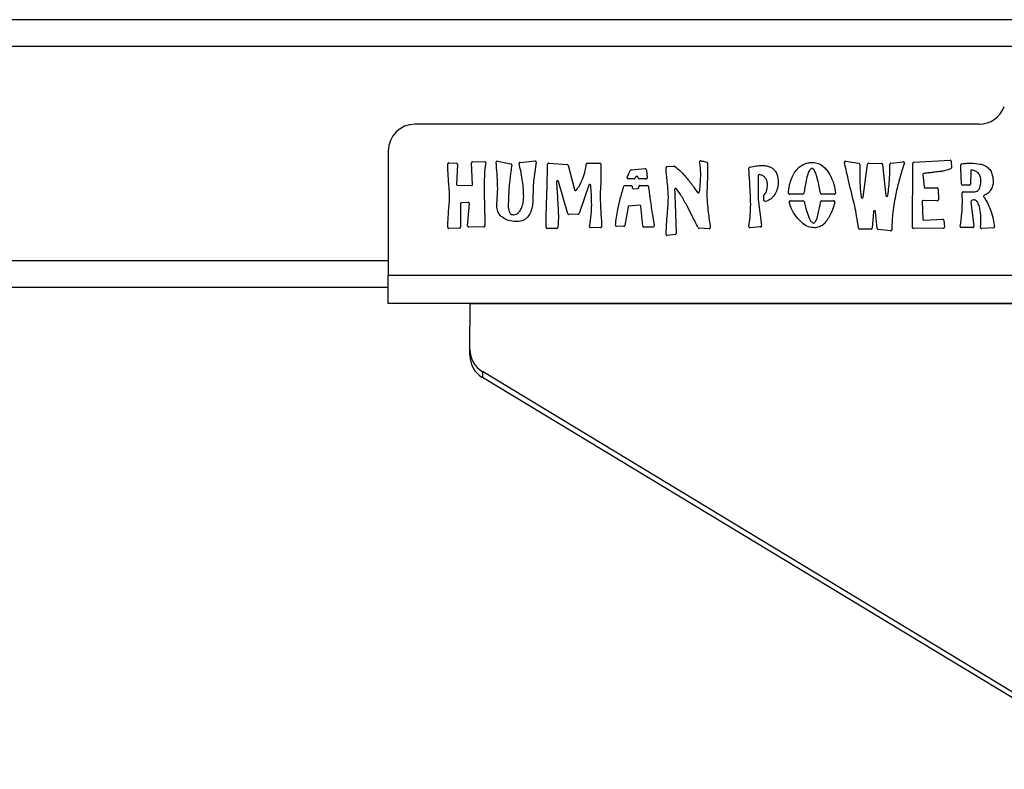
# Model space of a CAD drawing. Units: millimetres. Extents: x 222 to 7278, y 71 to 4826.
# Drawn here: x 3759 to 4126, y 4537 to 4817 of the extents above; entities that cross this region are included whole.
import ezdxf

# ---------------------------------------------------------------- set-up
doc = ezdxf.new("R2010")
doc.units = ezdxf.units.MM

msp = doc.modelspace()

# ---------------------------------------------------------------- linework, layer by layer
at = {"color": 7, "linetype": 'Continuous', "lineweight": 25}
for p, q in [((4138.28, 4816.7), (954.85, 4816.7)), ((4117.06, 4777.7), (3906.56, 4777.7)), ((3896.56, 4767.7), (3896.56, 4721.23)), ((3919.17, 4763.25), (3921.98, 4763.1)), ((3922.36, 4762.69), (3922.04, 4755.32)), ((3928.06, 4755.16), (3927.61, 4763.25)), ((3928.01, 4763.67), (3932.57, 4763.7)), ((3937.28, 4763.89), (3942.36, 4762.91)), ((3945.77, 4763.41), (3951.34, 4763.94)), ((3956.46, 4763.1), (3963.29, 4762.62)), ((3963.65, 4762.32), (3966.03, 4753.26)), ((3970.85, 4763.13), (3975.53, 4763.16)), ((3975.93, 4762.76), (3975.93, 4755.8)), ((4000.61, 4761.85), (4003.13, 4762.06)), ((4015.76, 4763.09), (4015.76, 4759.18)), ((4036.05, 4762.27), (4036.07, 4762.27)), ((4067.25, 4763.9), (4072.21, 4763.08)), ((4072.54, 4762.68), (4072.54, 4759.79)), ((4073.79, 4750.47), (4075.44, 4762.81)), ((4075.85, 4763.16), (4080.66, 4763.05)), ((4081.05, 4762.69), (4082.24, 4751.06)), ((4084.11, 4763.15), (4088.75, 4763.64)), ((4092.22, 4739.11), (4092.34, 4763.09)), ((4092.71, 4763.49), (4106.22, 4764.25)), ((4106.64, 4763.87), (4106.71, 4761.42)), ((4113.97, 4763.13), (4113.98, 4763.13)), ((3987.18, 4760.58), (3992.43, 4761.08)), ((3989.17, 4758.17), (3988.82, 4757.92)), ((4013.17, 4758.98), (4013.17, 4758.99)), ((4034.64, 4758.48), (4034.61, 4751.55)), ((4072.54, 4759.79), (4072.54, 4759.79)), ((4096.11, 4758.87), (4096.51, 4754.24)), ((4113.97, 4760.17), (4113.86, 4755.31)), ((3922.43, 4754.9), (3927.65, 4754.74)), ((3963.61, 4744.25), (3960.1, 4756.25)), ((3971.37, 4754.93), (3967.76, 4744.31)), ((3984.9, 4754.76), (3987.31, 4754.76)), ((3988.32, 4757.26), (3986.12, 4757.26)), ((3988.82, 4757.92), (3988.7, 4757.54)), ((3989.82, 4757.63), (3989.8, 4757.88)), ((3992.83, 4757.26), (3990.22, 4757.26)), ((3990.47, 4754.76), (3993.25, 4754.76)), ((4000.53, 4757.57), (4000.53, 4757.57)), ((4042.08, 4755.82), (4042.08, 4755.8)), ((4113.46, 4754.92), (4110.93, 4754.92)), ((4117.71, 4756.57), (4117.71, 4756.58)), ((3932.37, 4753.95), (3932.37, 4753.95)), ((3937.4, 4753.84), (3937.4, 4753.84)), ((3987.69, 4754.24), (3987.65, 4754.12)), ((3988.06, 4753.6), (3989.72, 4753.72)), ((3990.09, 4754.15), (3990.08, 4754.33)), ((4015.47, 4752.13), (4015.47, 4752.12)), ((4034.61, 4751.55), (4034.61, 4751.55)), ((4034.61, 4751.55), (4034.61, 4749.6)), ((4036.78, 4749.23), (4036.78, 4751.16)), ((4051.31, 4751.55), (4046.32, 4751.55)), ((4063.01, 4751.55), (4058.23, 4751.55)), ((4096.91, 4753.87), (4101.38, 4753.93)), ((4101.79, 4753.53), (4101.84, 4749.46)), ((4111.11, 4752.42), (4114.23, 4752.42)), ((4114.23, 4752.42), (4114.23, 4752.42)), ((3919.44, 4750.56), (3919.44, 4750.57)), ((3923.47, 4747.97), (3923.58, 4739.28)), ((3926.43, 4748.47), (3923.85, 4748.37)), ((3926.2, 4739.72), (3926.84, 4748.04)), ((3941.36, 4747.93), (3941.36, 4747.92)), ((3941.36, 4747.92), (3941.36, 4747.33)), ((3941.36, 4747.33), (3941.36, 4747.33)), ((3950.56, 4750.78), (3950.56, 4750.78)), ((3990.38, 4747.47), (3986.42, 4747.13)), ((3991.51, 4739.64), (3990.81, 4747.11)), ((3994.22, 4750.15), (3994.22, 4750.15)), ((4034.61, 4749.55), (4035.89, 4739.81)), ((4046.6, 4749.05), (4051.45, 4749.05)), ((4058.27, 4749.05), (4062.78, 4749.05)), ((4095.8, 4748.78), (4096.06, 4742.24)), ((4101.43, 4749.06), (4096.21, 4749.19)), ((4110.82, 4748.25), (4110.82, 4748.26)), ((4114.01, 4748.73), (4115.07, 4739.55)), ((3967.39, 4744.04), (3964.01, 4743.96)), ((3986.06, 4746.81), (3984.81, 4739.89)), ((4077.63, 4745.01), (4077.16, 4738.84)), ((4078.97, 4738.76), (4078.43, 4745.01)), ((4096.48, 4741.86), (4103.48, 4742.19)), ((4103.9, 4741.83), (4104.11, 4739.29)), ((3923.2, 4738.88), (3919.17, 4738.72)), ((3932.28, 4739.32), (3926.6, 4739.29)), ((3959.43, 4738.7), (3955.85, 4738.7)), ((3975.82, 4739.05), (3972.08, 4739.02)), ((3984.42, 4739.56), (3981.74, 4739.54)), ((3995.41, 4739.28), (3991.91, 4739.28)), ((4003.6, 4736.45), (4000.69, 4736.16)), ((4003.98, 4737.41), (4003.96, 4736.83)), ((4016.32, 4738.62), (4012.54, 4738.85)), ((4035.52, 4739.36), (4031.55, 4739.03)), ((4076.76, 4738.47), (4072.41, 4738.49)), ((4084.02, 4737.89), (4079.33, 4738.4)), ((4103.71, 4738.85), (4092.62, 4738.71)), ((4114.68, 4739.11), (4110.42, 4739.11)), ((4122.46, 4739.02), (4118.01, 4738.73)), ((4316.56, 4721.23), (3896.56, 4721.23)), ((3896.56, 4710.7), (3896.56, 4721.23)), ((3896.56, 4716.7), (3583.06, 4716.7)), ((4316.56, 4710.7), (3896.56, 4710.7)), ((3927, 4693.54), (3927.12, 4710.6)), ((3927.12, 4710.6), (4170.38, 4710.7)), ((3931.56, 4710.7), (3931.56, 4710.6)), ((3961.56, 4710.61), (3961.56, 4710.7)), ((4006.56, 4710.7), (4006.56, 4710.63)), ((4036.56, 4710.64), (4036.56, 4710.7)), ((4081.56, 4710.7), (4081.56, 4710.66)), ((4111.56, 4710.68), (4111.56, 4710.7)), ((3927, 4691.35), (3927, 4693.54)), ((4173.54, 4538.98), (3931.68, 4685.33)), ((3931.68, 4685.33), (3931.68, 4683.14)), ((4173.54, 4536.8), (3931.68, 4683.14))]:
    msp.add_line(p, q, dxfattribs=at)
at = {"color": 8, "linetype": 'Continuous', "lineweight": 25}
for p, q in [((4134.62, 4806.7), (958.51, 4806.7)), ((3896.56, 4726.7), (3583.06, 4726.7))]:
    msp.add_line(p, q, dxfattribs=at)
at = {"color": 7, "linetype": 'Continuous', "lineweight": 25, "flags": 128}
for points in [[(4006.79, 4758.91), (4006.79, 4758.91), (4006.79, 4758.91), (4006.79, 4758.91), (4006.79, 4758.91), (4006.79, 4758.91), (4006.79, 4758.91), (4006.79, 4758.91), (4006.79, 4758.91)], [(4052.5, 4756.58), (4052.5, 4756.58), (4052.5, 4756.58), (4052.5, 4756.58), (4052.5, 4756.58), (4052.5, 4756.58), (4052.5, 4756.58), (4052.5, 4756.58), (4052.5, 4756.58)], [(4117.46, 4754.55), (4117.46, 4754.56), (4117.46, 4754.56), (4117.46, 4754.56), (4117.46, 4754.56), (4117.46, 4754.56), (4117.46, 4754.56), (4117.46, 4754.57), (4117.46, 4754.57)], [(3937.34, 4751.4), (3937.34, 4751.4), (3937.34, 4751.4), (3937.34, 4751.4), (3937.34, 4751.4), (3937.34, 4751.41), (3937.34, 4751.41), (3937.34, 4751.41), (3937.34, 4751.41)], [(4085.83, 4750.96), (4085.83, 4750.96), (4085.83, 4750.96), (4085.83, 4750.96), (4085.83, 4750.96), (4085.83, 4750.95), (4085.83, 4750.95), (4085.83, 4750.95), (4085.83, 4750.95)], [(3947.11, 4750.59), (3947.11, 4750.6), (3947.11, 4750.6), (3947.11, 4750.6), (3947.11, 4750.6), (3947.11, 4750.6), (3947.11, 4750.6), (3947.11, 4750.61), (3947.11, 4750.61)], [(4000.82, 4745.13), (4000.82, 4745.13), (4000.82, 4745.13), (4000.82, 4745.13), (4000.82, 4745.13), (4000.82, 4745.13), (4000.82, 4745.13), (4000.82, 4745.13), (4000.82, 4745.13)], [(4070.65, 4747.06), (4070.65, 4747.06), (4070.65, 4747.06), (4070.65, 4747.06), (4070.65, 4747.06), (4070.65, 4747.06), (4070.65, 4747.06), (4070.65, 4747.06), (4070.65, 4747.06)], [(4121.37, 4745.37), (4121.37, 4745.36), (4121.37, 4745.36), (4121.37, 4745.36), (4121.37, 4745.36), (4121.37, 4745.36), (4121.37, 4745.36), (4121.37, 4745.36), (4121.37, 4745.36)], [(3944.26, 4741.29), (3944.26, 4741.29), (3944.26, 4741.29), (3944.26, 4741.29), (3944.25, 4741.29), (3944.25, 4741.29), (3944.25, 4741.29), (3944.25, 4741.29), (3944.25, 4741.29)], [(4003.98, 4737.42), (4003.98, 4737.42), (4003.98, 4737.42), (4003.98, 4737.42), (4003.98, 4737.41), (4003.98, 4737.41), (4003.98, 4737.41), (4003.98, 4737.41), (4003.98, 4737.41)]]:
    msp.add_lwpolyline(points, dxfattribs=at)
at = {"color": 7, "linetype": 'Continuous', "lineweight": 25}
for centre, radius, start, end in [((4117.06, 4787.7), 10, 270, 340), ((3906.56, 4767.7), 10, 90, 180), ((3919.15, 4762.85), 0.4, 87.0952, 180.817), ((3921.96, 4762.7), 0.4, 357.5446, 87.0952), ((3928.01, 4763.27), 0.4, 90.3261, 183.1607), ((3932.57, 4763.3), 0.4, 345.8565, 90.3261), ((3937.2, 4763.49), 0.4, 79.0794, 186.3415), ((3942.28, 4762.51), 0.4, 352.1299, 79.0794), ((3945.8, 4763.01), 0.4, 95.4422, 193.2363), ((3951.38, 4763.54), 0.4, 350.155, 95.4422), ((3956.43, 4762.7), 0.4, 86.0162, 179.6864), ((3963.27, 4762.22), 0.4, 14.6799, 86.0162), ((3970.85, 4762.73), 0.4, 90.3296, 177.626), ((3975.53, 4762.76), 0.4, 0, 90.3296), ((4000.65, 4761.45), 0.4, 94.7286, 180.9692), ((4003.16, 4761.66), 0.4, 53.1554, 94.7286), ((4013.15, 4763.57), 0.4, 86.4057, 189.3358), ((4015.36, 4763.09), 0.4, 0, 71.1025), ((4054.96, 4763.01), 0.4, 88.6022, 91.3659), ((4067.18, 4763.5), 0.4, 80.6515, 191.2268), ((4072.14, 4762.68), 0.4, 0, 80.6515), ((4075.84, 4762.76), 0.4, 88.7425, 172.3767), ((4080.65, 4762.65), 0.4, 5.8459, 88.7425), ((4084.15, 4762.75), 0.4, 95.978, 179.8589), ((4088.79, 4763.24), 0.4, 341.5381, 95.978), ((4092.74, 4763.09), 0.4, 93.2377, 179.7092), ((4106.24, 4763.85), 0.4, 1.6389, 93.2377), ((4110.64, 4762.5), 0.4, 98.428, 180.3709), ((3987.22, 4760.18), 0.4, 95.4238, 154.9644), ((3989.4, 4757.84), 0.4, 4.4109, 125.0106), ((3992.47, 4760.68), 0.4, 6.8397, 95.4238), ((4015.36, 4759.18), 0.4, 357.0911, 0), ((4031.56, 4761.27), 0.4, 104.3022, 180.56), ((4035.04, 4758.48), 0.4, 76.7533, 179.7572), ((4040.37, 4760.3), 0.4, 39.1009, 43.4196), ((4048.44, 4759.17), 0.4, 147.1783, 148.9954), ((4054.66, 4760.8), 0.4, 85.2551, 94.9351), ((4060.86, 4758.84), 0.4, 29.3629, 30.9876), ((4096.51, 4758.9), 0.4, 96.0898, 184.9059), ((4102.77, 4760.42), 0.4, 278.7499, 281.0907), ((4106.31, 4761.41), 0.4, 291.6775, 1.6389), ((4114.37, 4760.17), 0.4, 77.8615, 178.7179), ((4119.83, 4761.38), 0.4, 50.7211, 55.3121), ((3919.55, 4755.35), 0.4, 183.7526, 185.5491), ((3922.44, 4755.3), 0.4, 177.5446, 268.218), ((3927.66, 4755.14), 0.4, 268.218, 3.1607), ((3942.44, 4757.84), 0.4, 172.1847, 173.0583), ((3946.18, 4756.98), 0.4, 8.2713, 8.8223), ((3959.72, 4756.14), 0.4, 16.2943, 181.533), ((3971.75, 4754.8), 0.4, 5.3727, 161.2662), ((3984.9, 4754.36), 0.4, 90, 161.6181), ((3986.12, 4757.66), 0.4, 158.0693, 270), ((3987.31, 4754.36), 0.4, 342.9553, 90), ((3988.32, 4757.66), 0.4, 270, 342.9553), ((3990.22, 4757.66), 0.4, 184.4109, 270), ((3990.47, 4754.36), 0.4, 90, 184.4109), ((3992.83, 4757.66), 0.4, 270, 6.9749), ((3993.25, 4754.36), 0.4, 7.3956, 90), ((4009.48, 4755.01), 0.4, 36.0194, 36.8534), ((4031.05, 4756.34), 0.4, 3.0869, 4.8458), ((4037.66, 4755.15), 0.4, 358.9301, 1.1079), ((4056.58, 4756.21), 0.4, 13.0403, 13.8791), ((4110.93, 4755.32), 0.4, 183.1101, 270), ((4113.46, 4755.32), 0.4, 270, 358.7179), ((4121.91, 4755.91), 0.4, 358.7113, 1.2049), ((3966.41, 4753.36), 0.4, 194.6799, 314.1591), ((3988.03, 4754), 0.4, 162.9553, 273.9887), ((3989.69, 4754.11), 0.4, 273.9887, 4.4109), ((4003.81, 4753.32), 0.4, 36.1519, 180.7296), ((4012.33, 4752.44), 0.4, 215.9325, 352.6122), ((4037.18, 4751.16), 0.4, 128.0071, 180), ((4037.31, 4752.82), 0.4, 340.2146, 343.4276), ((4040.3, 4751.44), 0.4, 324.8666, 327.7924), ((4046.32, 4751.95), 0.4, 177.9481, 270), ((4051.31, 4751.95), 0.4, 270, 354.7895), ((4058.23, 4751.95), 0.4, 187.4642, 270), ((4063.01, 4751.95), 0.4, 270, 2.5951), ((4082.64, 4751.1), 0.4, 185.8459, 351.5674), ((4096.9, 4754.27), 0.4, 184.9059, 270.6867), ((4101.39, 4753.53), 0.4, 0.7372, 90.6867), ((4111.11, 4752.02), 0.4, 90, 182.9619), ((4116.2, 4753.08), 0.4, 295.7893, 301.8809), ((4119.12, 4750.72), 0.4, 110.5081, 219.8434), ((3923.87, 4747.97), 0.4, 92.1072, 180.7606), ((3926.44, 4748.07), 0.4, 355.5606, 92.1072), ((3937.45, 4747.27), 0.4, 178.1548, 181.7747), ((3983.68, 4750.2), 0.4, 165.2832, 166.0659), ((3986.45, 4746.74), 0.4, 94.9054, 169.7432), ((3990.41, 4747.07), 0.4, 5.3917, 94.9054), ((4000.7, 4750.59), 0.4, 359.6936, 0.7942), ((4031.43, 4747.71), 0.4, 359.3836, 359.8359), ((4035.01, 4749.6), 0.4, 180, 187.4638), ((4037.18, 4749.23), 0.4, 180, 277.3453), ((4046.6, 4748.65), 0.4, 90, 193.3093), ((4051.45, 4748.65), 0.4, 9.8639, 90), ((4058.27, 4748.65), 0.4, 90, 173.1598), ((4062.78, 4748.65), 0.4, 349.1526, 90), ((4073.4, 4750.52), 0.4, 187.6224, 352.3767), ((4096.2, 4748.79), 0.4, 88.5138, 182.2334), ((4101.44, 4749.46), 0.4, 268.5138, 0.7372), ((4114.4, 4748.78), 0.4, 122.4903, 186.6463), ((4115.17, 4749.01), 0.4, 85.1281, 92.8724), ((3919.55, 4746.06), 0.4, 174.2556, 176.0397), ((3942.02, 4745.19), 0.4, 196.8819, 200.8614), ((3943.24, 4744.28), 0.4, 268.4526, 272.7299), ((3945.94, 4746.52), 0.4, 335.6197, 339.063), ((3964, 4744.36), 0.4, 196.2943, 271.3593), ((3967.39, 4744.44), 0.4, 271.3593, 341.2662), ((4007.85, 4746.76), 0.4, 26.7942, 28.4831), ((4053.13, 4745.15), 0.4, 196.0994, 197.0253), ((4056.79, 4745), 0.4, 347.0554, 347.6523), ((4061, 4743.77), 0.4, 331.6514, 333.1496), ((4078.03, 4744.98), 0.4, 4.9378, 175.6494), ((4116.89, 4746.22), 0.4, 11.1572, 13.0653), ((3939.54, 4743.11), 0.4, 232.3218, 234.8872), ((3948.4, 4743.39), 0.4, 317.8335, 322.7173), ((3981.73, 4739.94), 0.4, 172.2532, 270.5182), ((3984.42, 4739.96), 0.4, 270.5182, 349.7432), ((4035.49, 4739.76), 0.4, 274.7158, 7.4638), ((4049.09, 4743.48), 0.4, 215.1464, 217.4077), ((4055.29, 4741.15), 0.4, 261.8511, 280.7088), ((4096.46, 4742.26), 0.4, 182.2334, 272.7718), ((4103.5, 4741.8), 0.4, 4.7446, 92.7718), ((4117.31, 4741.96), 0.4, 0.3275, 0.7504), ((3919.15, 4739.12), 0.4, 178.4409, 272.2312), ((3923.18, 4739.28), 0.4, 272.2312, 0.7606), ((3926.6, 4739.69), 0.4, 175.5606, 270.2764), ((3932.27, 4739.72), 0.4, 270.2764, 1.2395), ((3955.85, 4739.1), 0.4, 180.0517, 270), ((3959.43, 4739.1), 0.4, 270, 354.2559), ((3972.08, 4739.42), 0.4, 167.9761, 270.3886), ((3975.82, 4739.45), 0.4, 270.3886, 0.8344), ((3991.91, 4739.68), 0.4, 185.3917, 270), ((3995.41, 4739.68), 0.4, 270, 10.0682), ((4000.65, 4736.56), 0.4, 179.3352, 275.6762), ((4003.56, 4736.85), 0.4, 275.6762, 358.0632), ((4012.56, 4739.25), 0.4, 207.0977, 266.4557), ((4016.34, 4739.02), 0.4, 266.4557, 7.9665), ((4031.52, 4739.43), 0.4, 171.4466, 274.7158), ((4055.66, 4739.39), 0.4, 267.5597, 271.4176), ((4072.41, 4738.89), 0.4, 185.617, 269.6966), ((4076.76, 4738.87), 0.4, 269.6966, 355.6494), ((4079.37, 4738.8), 0.4, 184.9378, 263.8097), ((4084.07, 4738.29), 0.4, 263.8097, 359.4153), ((4092.62, 4739.11), 0.4, 179.7092, 270.7547), ((4103.71, 4739.25), 0.4, 270.7547, 4.7446), ((4110.42, 4739.51), 0.4, 171.7925, 270), ((4114.68, 4739.51), 0.4, 270, 6.6463), ((4117.99, 4739.13), 0.4, 172.7626, 273.639), ((4122.43, 4739.42), 0.4, 273.639, 8.3013), ((3936.54, 4693.54), 9.54, 180.0118, 239.3386), ((3936.54, 4691.35), 9.54, 180.0133, 239.3371)]:
    msp.add_arc(centre, radius, start, end, dxfattribs=at)
for points, knots in [([(3919.15, 4755.32), (3919.06, 4756.72), (3918.89, 4759.23), (3918.79, 4761.74), (3918.75, 4762.84)], [0, 0, 0, 0, 0.560011, 1, 1, 1, 1]), ([(3932.96, 4763.2), (3932.82, 4762.35), (3932.53, 4760.64), (3932.41, 4757.54), (3932.38, 4755.31), (3932.37, 4753.95)], [0, 0, 0, 0, 0.279841, 0.5598932, 1, 1, 1, 1]), ([(3937.4, 4753.84), (3937.36, 4755.64), (3937.28, 4758.85), (3936.95, 4762.04), (3936.81, 4763.45)], [0, 0, 0, 0, 0.559963, 1, 1, 1, 1]), ([(3942.68, 4762.46), (3942.55, 4761.61), (3942.34, 4760.09), (3942.13, 4758.56), (3942.05, 4757.89)], [0, 0, 0, 0, 0.55998, 1, 1, 1, 1]), ([(3946.58, 4757.05), (3946.39, 4758.15), (3946.06, 4760.12), (3945.61, 4762.06), (3945.41, 4762.92)], [0, 0, 0, 0, 0.559987, 1, 1, 1, 1]), ([(3951.77, 4763.47), (3951.39, 4761.12), (3950.7, 4756.91), (3950.6, 4752.65), (3950.56, 4750.78)], [0, 0, 0, 0, 0.560008, 1, 1, 1, 1]), ([(3955.45, 4739.1), (3955.48, 4741.31), (3955.54, 4745.71), (3955.84, 4753.58), (3955.96, 4759.24), (3956.03, 4762.7)], [0, 0, 0, 0, 0.279996, 0.560009, 1, 1, 1, 1]), ([(3969.17, 4757.43), (3969.52, 4758.4), (3970.15, 4760.12), (3970.36, 4761.94), (3970.45, 4762.75)], [0, 0, 0, 0, 0.560218, 1, 1, 1, 1]), ([(4003.4, 4761.98), (4004.07, 4761.45), (4005.27, 4760.51), (4006.32, 4759.4), (4006.79, 4758.91)], [0, 0, 0, 0, 0.559922, 1, 1, 1, 1]), ([(4013.17, 4758.99), (4013.15, 4759.84), (4013.11, 4761.35), (4012.86, 4762.85), (4012.76, 4763.5)], [0, 0, 0, 0, 0.559913, 1, 1, 1, 1]), ([(4013.18, 4763.97), (4013.62, 4763.92), (4014.41, 4763.82), (4015.16, 4763.57), (4015.49, 4763.46)], [0, 0, 0, 0, 0.5598, 1, 1, 1, 1]), ([(4031.46, 4761.66), (4032.31, 4761.85), (4033.82, 4762.2), (4035.37, 4762.24), (4036.05, 4762.27)], [0, 0, 0, 0, 0.559956, 1, 1, 1, 1]), ([(4036.07, 4762.27), (4036.54, 4762.25), (4037.48, 4762.21), (4038.76, 4761.89), (4039.87, 4761.35), (4040.4, 4760.83), (4040.67, 4760.57)], [0, 0, 0, 0, 0.280218, 0.560177, 0.780145, 1, 1, 1, 1]), ([(4048.1, 4759.38), (4048.55, 4760.02), (4049.45, 4761.29), (4051.22, 4762.6), (4053.11, 4763.31), (4054.34, 4763.38), (4054.95, 4763.41)], [0, 0, 0, 0, 0.280135, 0.559802, 0.7798, 1, 1, 1, 1]), ([(4054.97, 4763.41), (4055.72, 4763.33), (4057.21, 4763.17), (4058.97, 4761.95), (4060.26, 4760.53), (4060.89, 4759.54), (4061.2, 4759.04)], [0, 0, 0, 0, 0.279256, 0.558972, 0.779427, 1, 1, 1, 1]), ([(4070.65, 4747.06), (4069.9, 4750.11), (4068.57, 4755.55), (4067.33, 4761.02), (4066.79, 4763.42)], [0, 0, 0, 0, 0.56001, 1, 1, 1, 1]), ([(4083.04, 4751.04), (4083.28, 4753.22), (4083.71, 4757.11), (4083.74, 4761.03), (4083.75, 4762.75)], [0, 0, 0, 0, 0.559899, 1, 1, 1, 1]), ([(4089.17, 4763.11), (4088.45, 4760.87), (4087.15, 4756.87), (4086.23, 4752.76), (4085.83, 4750.96)], [0, 0, 0, 0, 0.560007, 1, 1, 1, 1]), ([(4110.53, 4755.3), (4110.45, 4756.64), (4110.31, 4759.04), (4110.26, 4761.44), (4110.24, 4762.49)], [0, 0, 0, 0, 0.560012, 1, 1, 1, 1]), ([(4110.59, 4762.89), (4111.22, 4762.97), (4112.34, 4763.11), (4113.47, 4763.12), (4113.97, 4763.13)], [0, 0, 0, 0, 0.5599577, 1, 1, 1, 1]), ([(4113.98, 4763.13), (4115.17, 4763.08), (4116.82, 4763.01), (4118.87, 4762.44), (4119.67, 4761.95), (4120.06, 4761.7)], [0, 0, 0, 0, 0.559894, 0.780112, 1, 1, 1, 1]), ([(3985.75, 4757.81), (3985.95, 4758.29), (3986.3, 4759.14), (3986.69, 4759.98), (3986.86, 4760.35)], [0, 0, 0, 0, 0.560032, 1, 1, 1, 1]), ([(3992.87, 4760.73), (3992.93, 4760.16), (3993.05, 4759.16), (3993.17, 4758.15), (3993.23, 4757.71)], [0, 0, 0, 0, 0.559998, 1, 1, 1, 1]), ([(4000.53, 4757.57), (4000.45, 4758.29), (4000.32, 4759.58), (4000.27, 4760.88), (4000.25, 4761.45)], [0, 0, 0, 0, 0.560019, 1, 1, 1, 1]), ([(4006.79, 4758.91), (4007.38, 4758.24), (4008.43, 4757.06), (4009.38, 4755.8), (4009.8, 4755.25)], [0, 0, 0, 0, 0.559968, 1, 1, 1, 1]), ([(4012.73, 4752.39), (4012.87, 4753.62), (4013.12, 4755.81), (4013.16, 4758.01), (4013.17, 4758.98)], [0, 0, 0, 0, 0.5599924, 1, 1, 1, 1]), ([(4015.76, 4759.16), (4015.69, 4757.85), (4015.57, 4755.51), (4015.5, 4753.16), (4015.47, 4752.13)], [0, 0, 0, 0, 0.5599962, 1, 1, 1, 1]), ([(4031.45, 4756.38), (4031.37, 4757.29), (4031.23, 4758.92), (4031.19, 4760.55), (4031.16, 4761.27)], [0, 0, 0, 0, 0.560013, 1, 1, 1, 1]), ([(4038.06, 4755.16), (4038.03, 4755.64), (4037.97, 4756.61), (4037.25, 4757.81), (4036.22, 4758.54), (4035.49, 4758.76), (4035.13, 4758.87)], [0, 0, 0, 0, 0.280321, 0.559049, 0.779336, 1, 1, 1, 1]), ([(4040.68, 4760.55), (4040.96, 4760.17), (4041.51, 4759.4), (4041.99, 4757.76), (4042.05, 4756.55), (4042.08, 4755.82)], [0, 0, 0, 0, 0.279724, 0.5598, 1, 1, 1, 1]), ([(4045.92, 4751.97), (4045.98, 4752.69), (4046.09, 4754.15), (4046.68, 4756.7), (4047.56, 4758.36), (4048.09, 4759.37)], [0, 0, 0, 0, 0.280248, 0.560421, 1, 1, 1, 1]), ([(4054.62, 4761.2), (4054.43, 4761.11), (4054.03, 4760.94), (4053.59, 4760.15), (4053.01, 4758.74), (4052.71, 4757.44), (4052.5, 4756.58)], [0, 0, 0, 0, 0.1201063, 0.2430055, 0.4952708, 1, 1, 1, 1]), ([(4056.97, 4756.3), (4056.74, 4757.21), (4056.4, 4758.58), (4055.77, 4760.07), (4055.31, 4760.9), (4054.9, 4761.1), (4054.69, 4761.2)], [0, 0, 0, 0, 0.504505, 0.75689, 0.879959, 1, 1, 1, 1]), ([(4061.21, 4759.03), (4061.85, 4757.78), (4063.01, 4755.55), (4063.29, 4753.07), (4063.41, 4751.97)], [0, 0, 0, 0, 0.559889, 1, 1, 1, 1]), ([(4072.54, 4759.79), (4072.55, 4758.04), (4072.56, 4754.93), (4072.87, 4751.83), (4073, 4750.47)], [0, 0, 0, 0, 0.560051, 1, 1, 1, 1]), ([(4102.83, 4760.03), (4102.11, 4759.94), (4100.92, 4759.79), (4099.27, 4759.61), (4097.87, 4759.46), (4096.93, 4759.35), (4096.46, 4759.3)], [0, 0, 0, 0, 0.339991, 0.559989, 0.780001, 1, 1, 1, 1]), ([(4106.46, 4761.03), (4105.8, 4760.8), (4104.62, 4760.38), (4103.39, 4760.14), (4102.84, 4760.03)], [0, 0, 0, 0, 0.559861, 1, 1, 1, 1]), ([(4117.71, 4756.58), (4117.68, 4757.11), (4117.62, 4758.17), (4116.8, 4759.47), (4115.65, 4760.23), (4114.85, 4760.45), (4114.45, 4760.56)], [0, 0, 0, 0, 0.28032, 0.559018, 0.779288, 1, 1, 1, 1]), ([(4120.09, 4761.69), (4120.52, 4761.27), (4121.39, 4760.43), (4122.18, 4758.39), (4122.26, 4756.86), (4122.31, 4755.92)], [0, 0, 0, 0, 0.279493, 0.559603, 1, 1, 1, 1]), ([(3919.44, 4750.57), (3919.41, 4751.46), (3919.37, 4753.04), (3919.22, 4754.62), (3919.15, 4755.31)], [0, 0, 0, 0, 0.559933, 1, 1, 1, 1]), ([(3942.04, 4757.88), (3941.83, 4756.03), (3941.45, 4752.72), (3941.39, 4749.39), (3941.36, 4747.93)], [0, 0, 0, 0, 0.560009, 1, 1, 1, 1]), ([(3947.11, 4750.61), (3947.08, 4751.81), (3947.02, 4753.97), (3946.71, 4756.1), (3946.58, 4757.04)], [0, 0, 0, 0, 0.55995, 1, 1, 1, 1]), ([(3959.32, 4756.13), (3959.48, 4753.82), (3959.77, 4749.71), (3959.98, 4745.58), (3960.07, 4743.77)], [0, 0, 0, 0, 0.560029, 1, 1, 1, 1]), ([(3966.69, 4753.08), (3967, 4753.43), (3967.62, 4754.14), (3968.43, 4755.63), (3968.89, 4756.75), (3969.17, 4757.43)], [0, 0, 0, 0, 0.27985, 0.559898, 1, 1, 1, 1]), ([(3972.48, 4747.58), (3972.47, 4748.94), (3972.43, 4751.36), (3972.23, 4753.78), (3972.14, 4754.84)], [0, 0, 0, 0, 0.559977, 1, 1, 1, 1]), ([(3975.93, 4755.8), (3975.85, 4754.98), (3975.7, 4753.5), (3975.66, 4752.02), (3975.64, 4751.37)], [0, 0, 0, 0, 0.560033, 1, 1, 1, 1]), ([(3983.29, 4750.3), (3983.5, 4751.09), (3983.88, 4752.49), (3984.33, 4753.88), (3984.52, 4754.49)], [0, 0, 0, 0, 0.559967, 1, 1, 1, 1]), ([(4001.1, 4750.6), (4001.03, 4751.9), (4000.89, 4754.23), (4000.64, 4756.55), (4000.53, 4757.57)], [0, 0, 0, 0, 0.559924, 1, 1, 1, 1]), ([(4009.8, 4755.24), (4010.21, 4754.67), (4010.95, 4753.66), (4011.68, 4752.65), (4012.01, 4752.21)], [0, 0, 0, 0, 0.5600251, 1, 1, 1, 1]), ([(4031.83, 4747.71), (4031.78, 4749.33), (4031.68, 4752.21), (4031.52, 4755.1), (4031.45, 4756.36)], [0, 0, 0, 0, 0.559973, 1, 1, 1, 1]), ([(4037.7, 4752.71), (4037.82, 4753.16), (4038.03, 4753.95), (4038.05, 4754.78), (4038.06, 4755.14)], [0, 0, 0, 0, 0.559812, 1, 1, 1, 1]), ([(4042.08, 4755.8), (4041.99, 4754.89), (4041.84, 4753.25), (4041.01, 4751.84), (4040.64, 4751.22)], [0, 0, 0, 0, 0.559305, 1, 1, 1, 1]), ([(4052.5, 4756.58), (4052.31, 4755.71), (4051.98, 4754.17), (4051.79, 4752.61), (4051.71, 4751.92)], [0, 0, 0, 0, 0.560022, 1, 1, 1, 1]), ([(4057.83, 4751.9), (4057.7, 4752.73), (4057.47, 4754.2), (4057.12, 4755.66), (4056.97, 4756.3)], [0, 0, 0, 0, 0.559972, 1, 1, 1, 1]), ([(4116.41, 4752.74), (4116.57, 4752.86), (4116.89, 4753.11), (4117.23, 4753.76), (4117.37, 4754.25), (4117.46, 4754.55)], [0, 0, 0, 0, 0.279088, 0.55935, 1, 1, 1, 1]), ([(4117.46, 4754.57), (4117.54, 4754.94), (4117.68, 4755.6), (4117.7, 4756.27), (4117.71, 4756.57)], [0, 0, 0, 0, 0.559966, 1, 1, 1, 1]), ([(4122.31, 4755.9), (4122.24, 4755.32), (4122.09, 4754.17), (4121.19, 4752.81), (4120.2, 4751.7), (4119.38, 4751.3), (4118.98, 4751.1)], [0, 0, 0, 0, 0.279338, 0.559582, 0.780022, 1, 1, 1, 1]), ([(3932.37, 4753.95), (3932.4, 4751.29), (3932.46, 4746.55), (3932.61, 4741.81), (3932.67, 4739.73)], [0, 0, 0, 0, 0.55999, 1, 1, 1, 1]), ([(3937.05, 4747.28), (3937.1, 4748.05), (3937.19, 4749.42), (3937.29, 4750.8), (3937.34, 4751.4)], [0, 0, 0, 0, 0.560015, 1, 1, 1, 1]), ([(3937.34, 4751.41), (3937.36, 4751.86), (3937.4, 4752.67), (3937.4, 4753.48), (3937.4, 4753.84)], [0, 0, 0, 0, 0.560003, 1, 1, 1, 1]), ([(3975.64, 4751.37), (3975.68, 4749.94), (3975.75, 4747.38), (3975.87, 4744.83), (3975.93, 4743.7)], [0, 0, 0, 0, 0.559975, 1, 1, 1, 1]), ([(3993.64, 4754.41), (3993.75, 4753.62), (3993.94, 4752.2), (3994.13, 4750.78), (3994.22, 4750.15)], [0, 0, 0, 0, 0.560007, 1, 1, 1, 1]), ([(4003.41, 4753.32), (4003.53, 4750.35), (4003.74, 4745.05), (4003.91, 4739.75), (4003.98, 4737.42)], [0, 0, 0, 0, 0.560014, 1, 1, 1, 1]), ([(4008.2, 4746.95), (4007.51, 4748.22), (4006.26, 4750.49), (4004.78, 4752.62), (4004.13, 4753.56)], [0, 0, 0, 0, 0.5600232, 1, 1, 1, 1]), ([(4015.47, 4752.12), (4015.49, 4750.89), (4015.54, 4748.44), (4016.05, 4744.1), (4016.48, 4740.98), (4016.74, 4739.08)], [0, 0, 0, 0, 0.279995, 0.559985, 1, 1, 1, 1]), ([(4036.93, 4751.48), (4037.12, 4751.67), (4037.45, 4752.03), (4037.62, 4752.49), (4037.69, 4752.69)], [0, 0, 0, 0, 0.558886, 1, 1, 1, 1]), ([(4040.63, 4751.21), (4040.39, 4750.89), (4039.92, 4750.25), (4038.83, 4749.28), (4037.84, 4749.01), (4037.23, 4748.84)], [0, 0, 0, 0, 0.280844, 0.561478, 1, 1, 1, 1]), ([(4085.83, 4750.95), (4085.41, 4748.6), (4084.66, 4744.41), (4084.53, 4740.15), (4084.47, 4738.28)], [0, 0, 0, 0, 0.55998, 1, 1, 1, 1]), ([(4110.82, 4748.26), (4110.81, 4748.96), (4110.8, 4750.2), (4110.74, 4751.45), (4110.71, 4752)], [0, 0, 0, 0, 0.55999, 1, 1, 1, 1]), ([(4114.23, 4752.42), (4114.64, 4752.42), (4115.37, 4752.41), (4116.07, 4752.63), (4116.37, 4752.72)], [0, 0, 0, 0, 0.561064, 1, 1, 1, 1]), ([(3919.15, 4746.1), (3919.23, 4746.93), (3919.38, 4748.41), (3919.42, 4749.9), (3919.44, 4750.56)], [0, 0, 0, 0, 0.560031, 1, 1, 1, 1]), ([(3939.3, 4742.8), (3938.93, 4743.11), (3938.18, 4743.73), (3937.26, 4745.24), (3937.13, 4746.49), (3937.05, 4747.26)], [0, 0, 0, 0, 0.280587, 0.560968, 1, 1, 1, 1]), ([(3941.36, 4747.33), (3941.37, 4746.9), (3941.37, 4746.14), (3941.56, 4745.4), (3941.64, 4745.07)], [0, 0, 0, 0, 0.560238, 1, 1, 1, 1]), ([(3946.31, 4746.38), (3946.58, 4747.14), (3947.05, 4748.51), (3947.09, 4749.96), (3947.11, 4750.59)], [0, 0, 0, 0, 0.559725, 1, 1, 1, 1]), ([(3950.56, 4750.78), (3950.54, 4750.03), (3950.52, 4748.54), (3950.21, 4746.48), (3949.69, 4744.62), (3949.04, 4743.64), (3948.71, 4743.15)], [0, 0, 0, 0, 0.280223, 0.560371, 0.780398, 1, 1, 1, 1]), ([(3971.69, 4739.5), (3971.94, 4741), (3972.4, 4743.68), (3972.46, 4746.39), (3972.48, 4747.58)], [0, 0, 0, 0, 0.559906, 1, 1, 1, 1]), ([(3981.34, 4739.99), (3981.62, 4741.93), (3982.13, 4745.39), (3982.94, 4748.8), (3983.29, 4750.29)], [0, 0, 0, 0, 0.560001, 1, 1, 1, 1]), ([(3994.22, 4750.15), (3994.49, 4748.21), (3994.97, 4744.73), (3995.55, 4741.27), (3995.81, 4739.75)], [0, 0, 0, 0, 0.559992, 1, 1, 1, 1]), ([(4000.82, 4745.13), (4000.9, 4746.15), (4001.05, 4747.96), (4001.09, 4749.79), (4001.1, 4750.59)], [0, 0, 0, 0, 0.560034, 1, 1, 1, 1]), ([(4031.12, 4739.49), (4031.34, 4741.02), (4031.74, 4743.74), (4031.8, 4746.5), (4031.83, 4747.71)], [0, 0, 0, 0, 0.560025, 1, 1, 1, 1]), ([(4048.76, 4743.25), (4048.14, 4744.17), (4047.03, 4745.82), (4046.46, 4747.72), (4046.21, 4748.56)], [0, 0, 0, 0, 0.559985, 1, 1, 1, 1]), ([(4051.85, 4748.72), (4051.99, 4748.03), (4052.24, 4746.79), (4052.59, 4745.57), (4052.74, 4745.04)], [0, 0, 0, 0, 0.559986, 1, 1, 1, 1]), ([(4057.18, 4744.91), (4057.34, 4745.61), (4057.61, 4746.87), (4057.79, 4748.14), (4057.87, 4748.7)], [0, 0, 0, 0, 0.560022, 1, 1, 1, 1]), ([(4063.17, 4748.58), (4062.93, 4747.61), (4062.5, 4745.88), (4061.71, 4744.29), (4061.36, 4743.59)], [0, 0, 0, 0, 0.559759, 1, 1, 1, 1]), ([(4110.02, 4739.56), (4110.26, 4741.18), (4110.67, 4744.06), (4110.77, 4746.97), (4110.82, 4748.25)], [0, 0, 0, 0, 0.560068, 1, 1, 1, 1]), ([(4115.15, 4749.41), (4114.96, 4749.39), (4114.62, 4749.36), (4114.32, 4749.19), (4114.19, 4749.12)], [0, 0, 0, 0, 0.559567, 1, 1, 1, 1]), ([(4117.28, 4746.31), (4117.12, 4746.96), (4116.87, 4747.94), (4116.24, 4748.94), (4115.69, 4749.34), (4115.37, 4749.38), (4115.2, 4749.4)], [0, 0, 0, 0, 0.502817, 0.754614, 0.877529, 1, 1, 1, 1]), ([(4118.81, 4750.47), (4119.12, 4750.03), (4119.75, 4749.17), (4120.6, 4747.44), (4121.07, 4746.15), (4121.37, 4745.37)], [0, 0, 0, 0, 0.279848, 0.559928, 1, 1, 1, 1]), ([(3918.75, 4739.13), (3918.81, 4740.43), (3918.93, 4742.75), (3919.08, 4745.07), (3919.15, 4746.09)], [0, 0, 0, 0, 0.559981, 1, 1, 1, 1]), ([(3941.65, 4745.05), (3941.72, 4744.87), (3941.88, 4744.5), (3942.29, 4744.11), (3942.76, 4743.91), (3943.07, 4743.89), (3943.22, 4743.88)], [0, 0, 0, 0, 0.280164, 0.55966, 0.779787, 1, 1, 1, 1]), ([(3943.25, 4743.88), (3943.65, 4743.92), (3944.43, 4744.01), (3945.58, 4744.9), (3946.03, 4745.8), (3946.31, 4746.36)], [0, 0, 0, 0, 0.279868, 0.559766, 1, 1, 1, 1]), ([(3960.07, 4743.77), (3960.06, 4742.89), (3960.04, 4741.32), (3959.89, 4739.75), (3959.83, 4739.06)], [0, 0, 0, 0, 0.560004, 1, 1, 1, 1]), ([(3975.93, 4743.7), (3976.01, 4742.91), (3976.14, 4741.5), (3976.19, 4740.08), (3976.22, 4739.45)], [0, 0, 0, 0, 0.560002, 1, 1, 1, 1]), ([(4000.25, 4736.56), (4000.33, 4738.16), (4000.47, 4741.02), (4000.71, 4743.87), (4000.82, 4745.13)], [0, 0, 0, 0, 0.559986, 1, 1, 1, 1]), ([(4012.21, 4739.07), (4011.46, 4740.54), (4010.12, 4743.16), (4008.79, 4745.78), (4008.21, 4746.94)], [0, 0, 0, 0, 0.559989, 1, 1, 1, 1]), ([(4052.75, 4745.03), (4053.05, 4744.13), (4053.47, 4742.88), (4054.23, 4741.3), (4054.9, 4740.94), (4055.23, 4740.76)], [0, 0, 0, 0, 0.563154, 0.784383, 1, 1, 1, 1]), ([(4055.36, 4740.76), (4055.53, 4740.85), (4055.85, 4741.03), (4056.22, 4741.72), (4056.73, 4742.98), (4057, 4744.14), (4057.18, 4744.91)], [0, 0, 0, 0, 0.117352, 0.237001, 0.491529, 1, 1, 1, 1]), ([(4061.35, 4743.58), (4061, 4742.95), (4060.3, 4741.7), (4058.95, 4740.21), (4057.37, 4739.18), (4056.24, 4739.05), (4055.67, 4738.99)], [0, 0, 0, 0, 0.2806073, 0.5607704, 0.7805743, 1, 1, 1, 1]), ([(4072.01, 4738.85), (4071.82, 4740.4), (4071.47, 4743.15), (4070.9, 4745.87), (4070.65, 4747.06)], [0, 0, 0, 0, 0.559947, 1, 1, 1, 1]), ([(4117.71, 4741.96), (4117.7, 4742.78), (4117.66, 4744.24), (4117.4, 4745.67), (4117.28, 4746.3)], [0, 0, 0, 0, 0.559979, 1, 1, 1, 1]), ([(4121.37, 4745.36), (4121.72, 4744.28), (4122.34, 4742.35), (4122.68, 4740.35), (4122.83, 4739.47)], [0, 0, 0, 0, 0.5600173, 1, 1, 1, 1]), ([(3944.25, 4741.29), (3943.26, 4741.35), (3941.49, 4741.47), (3939.98, 4742.38), (3939.31, 4742.79)], [0, 0, 0, 0, 0.559944, 1, 1, 1, 1]), ([(3948.69, 4743.12), (3948.37, 4742.79), (3947.71, 4742.13), (3946.18, 4741.42), (3944.99, 4741.34), (3944.26, 4741.29)], [0, 0, 0, 0, 0.280072, 0.560301, 1, 1, 1, 1]), ([(4055.65, 4738.99), (4054.86, 4739.08), (4053.3, 4739.25), (4050.84, 4740.73), (4049.56, 4742.28), (4048.77, 4743.24)], [0, 0, 0, 0, 0.279714, 0.559812, 1, 1, 1, 1]), ([(4117.59, 4739.18), (4117.63, 4739.7), (4117.71, 4740.62), (4117.71, 4741.55), (4117.71, 4741.96)], [0, 0, 0, 0, 0.5598896, 1, 1, 1, 1])]:
    msp.add_open_spline(points, degree=3, knots=knots, dxfattribs=at)

doc.saveas('drawing.dxf')
